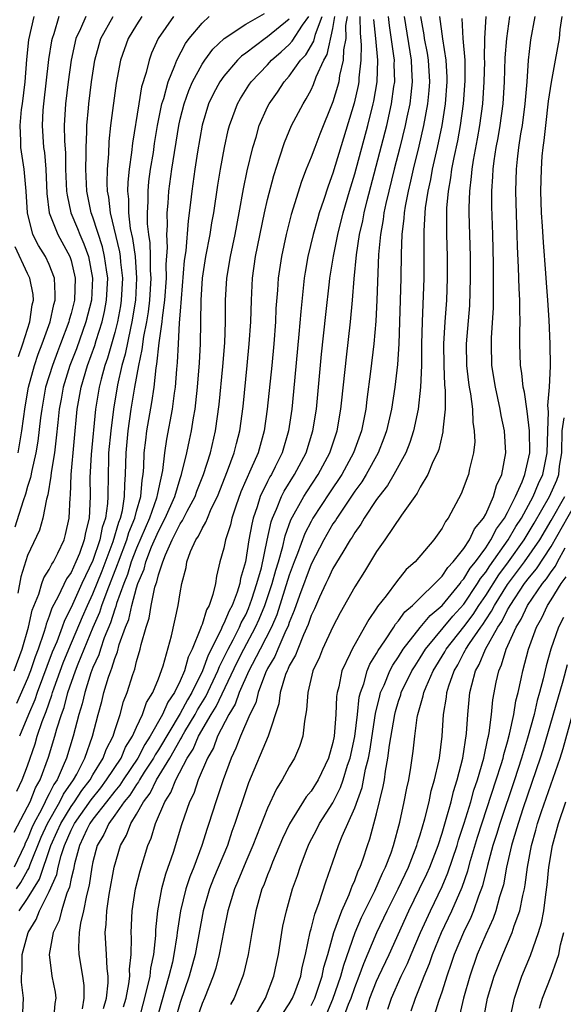
# Model space of a CAD drawing. Units: inches. Extents: x 2598000 to 2601000, y 1488000 to 1491000.
# Drawn here: x 2598616 to 2598666, y 1488966 to 1489057 of the extents above; entities that cross this region are included whole.
import ezdxf

# ---------------------------------------------------------------- set-up
doc = ezdxf.new("R2010")
doc.units = ezdxf.units.IN
doc.header["$MEASUREMENT"] = 0
doc.layers.add('LD25981488_2ft', color=186, linetype='Continuous')

msp = doc.modelspace()

# ---------------------------------------------------------------- linework, layer by layer
at = {"layer": 'LD25981488_2ft'}
for points, elevation in [([(2598615.766, 1488997), (2598616.52, 1488999), (2598617.101, 1489001), (2598617.427, 1489002.574), (2598618.027, 1489004.027), (2598618.309, 1489005), (2598618.485, 1489005.515), (2598619, 1489006.301), (2598619.228, 1489006.772), (2598619.388, 1489007), (2598619.794, 1489007.794), (2598620.363, 1489009), (2598620.5, 1489009.5), (2598620.836, 1489011), (2598620.909, 1489012.909), (2598620.934, 1489013.066), (2598621.013, 1489015.013), (2598621.565, 1489021), (2598621.907, 1489023), (2598622.505, 1489025), (2598623.172, 1489026.828), (2598623.307, 1489027.307), (2598623.836, 1489029), (2598624.05, 1489029.95), (2598624.251, 1489031), (2598624.352, 1489033), (2598624.231, 1489033.769), (2598624.073, 1489035), (2598623.87, 1489035.87), (2598623, 1489038.598), (2598622.848, 1489039), (2598622.439, 1489041), (2598622.352, 1489043), (2598622.378, 1489044.378), (2598622.365, 1489045), (2598622.436, 1489046.436), (2598622.429, 1489047), (2598622.585, 1489048.585), (2598622.609, 1489049), (2598622.862, 1489051), (2598623.163, 1489053), (2598623.557, 1489054.442), (2598623.734, 1489055), (2598624.869, 1489057)], 9942), ([(2598615.79, 1488982.21), (2598617, 1488984.52), (2598617.233, 1488985), (2598617.733, 1488986.267), (2598618.154, 1488987), (2598618.921, 1488989.079), (2598619.509, 1488991), (2598619.691, 1488991.691), (2598620.112, 1488993), (2598620.353, 1488993.646), (2598620.71, 1488995), (2598621.396, 1488997), (2598621.642, 1488997.642), (2598622.195, 1488999), (2598623.033, 1489001), (2598623.63, 1489002.37), (2598623.83, 1489003), (2598624.296, 1489004.296), (2598625.254, 1489006.746), (2598625.332, 1489007), (2598626.1, 1489009), (2598626.301, 1489009.699), (2598626.84, 1489011), (2598627, 1489011.637), (2598627.388, 1489013), (2598627.507, 1489014.493), (2598627.611, 1489015), (2598627.673, 1489015.673), (2598627.71, 1489017), (2598627.834, 1489018.166), (2598627.946, 1489019), (2598628.396, 1489021.604), (2598628.598, 1489023), (2598628.798, 1489024.798), (2598628.865, 1489025.135), (2598629.072, 1489027.072), (2598629.349, 1489029), (2598629.375, 1489029.375), (2598629.589, 1489031), (2598629.731, 1489033), (2598629.727, 1489034.272), (2598629.833, 1489035.833), (2598629.78, 1489037), (2598629.834, 1489037.834), (2598629.813, 1489039), (2598629.896, 1489039.896), (2598629.967, 1489041), (2598630.243, 1489043), (2598630.871, 1489047), (2598631, 1489047.581), (2598631.353, 1489049), (2598631.783, 1489050.217), (2598632.119, 1489051), (2598633, 1489052.638), (2598633.246, 1489053), (2598633.994, 1489054.006), (2598635.02, 1489055), (2598637, 1489056.309), (2598638.724, 1489057.276)], 9934), ([(2598619.885, 1489057), (2598619.403, 1489055.403), (2598619.258, 1489055), (2598619.213, 1489054.787), (2598618.938, 1489053.061), (2598618.461, 1489049), (2598618.408, 1489048.408), (2598618.36, 1489047), (2598618.484, 1489045), (2598618.548, 1489044.548), (2598618.668, 1489043), (2598618.779, 1489040.779), (2598618.995, 1489039), (2598619.768, 1489037), (2598620.877, 1489035), (2598621, 1489034.619), (2598621.38, 1489033), (2598621.304, 1489031), (2598621, 1489029.777), (2598620.824, 1489029.176), (2598620.787, 1489029), (2598620.037, 1489027), (2598619.742, 1489026.258), (2598619.279, 1489025), (2598618.665, 1489023), (2598618.301, 1489021), (2598618.193, 1489020.193), (2598617.953, 1489018.047), (2598617.766, 1489017), (2598617.385, 1489015.385), (2598617.277, 1489014.723), (2598617, 1489013.899), (2598616.813, 1489013.187), (2598616.59, 1489012.59), (2598615.836, 1489010.164)], 9946), ([(2598627.492, 1489057), (2598627, 1489056.255), (2598626.226, 1489055), (2598625.526, 1489053), (2598625.124, 1489050.876), (2598624.608, 1489047), (2598624.456, 1489045.544), (2598624.414, 1489044.415), (2598624.311, 1489043), (2598624.281, 1489041.719), (2598624.312, 1489041), (2598624.43, 1489040.43), (2598624.57, 1489039), (2598625.425, 1489035.425), (2598625.483, 1489035), (2598625.521, 1489034.479), (2598625.695, 1489033), (2598625.595, 1489031), (2598625.515, 1489030.485), (2598625.24, 1489029), (2598625, 1489028.039), (2598624.331, 1489025.669), (2598624.093, 1489025), (2598623.748, 1489023.748), (2598623.563, 1489023), (2598623.245, 1489021), (2598622.84, 1489016.84), (2598622.731, 1489014.731), (2598622.745, 1489013), (2598622.653, 1489011), (2598622.313, 1489009.687), (2598622.208, 1489009), (2598621.759, 1489007.758), (2598621.447, 1489007), (2598621, 1489006.026), (2598620.577, 1489005.423), (2598619.822, 1489003.822), (2598619.247, 1489002.752), (2598619, 1489002.016), (2598618.71, 1489001.29), (2598618.65, 1489001), (2598618.508, 1489000.507), (2598617.98, 1488999), (2598617.71, 1488998.291), (2598617.272, 1488997), (2598617, 1488996.299), (2598615.987, 1488994.013)], 9940), ([(2598615.996, 1488977), (2598616.404, 1488977.596), (2598617, 1488978.688), (2598617.119, 1488978.881), (2598617.246, 1488979.246), (2598618.255, 1488981.745), (2598618.829, 1488983), (2598619.976, 1488985), (2598620.308, 1488985.692), (2598621.227, 1488987), (2598621.517, 1488987.517), (2598622.266, 1488989), (2598622.968, 1488991), (2598623.477, 1488993), (2598623.808, 1488994.191), (2598624.011, 1488995), (2598624.429, 1488996.429), (2598624.629, 1488997), (2598624.746, 1488997.254), (2598625, 1488998.133), (2598625.253, 1488998.747), (2598625.413, 1488999.413), (2598625.98, 1489001), (2598626.278, 1489001.722), (2598626.556, 1489003), (2598627, 1489004.611), (2598627.124, 1489005), (2598627.685, 1489006.315), (2598627.846, 1489007), (2598628.375, 1489008.375), (2598629, 1489009.811), (2598629.631, 1489011), (2598630.51, 1489013), (2598631, 1489014.649), (2598631.126, 1489015), (2598631.611, 1489017), (2598631.841, 1489018.159), (2598632.031, 1489019), (2598632.216, 1489020.216), (2598632.359, 1489021), (2598632.436, 1489021.564), (2598632.596, 1489023), (2598632.769, 1489025.231), (2598632.845, 1489027), (2598632.92, 1489031), (2598633.054, 1489033), (2598633.361, 1489035), (2598633.743, 1489037), (2598633.908, 1489038.092), (2598634.076, 1489039), (2598634.456, 1489041.544), (2598634.706, 1489043), (2598635.066, 1489045), (2598635.407, 1489046.593), (2598635.511, 1489047), (2598635.827, 1489047.827), (2598636.246, 1489049), (2598636.519, 1489049.481), (2598637.303, 1489050.697), (2598637.513, 1489051), (2598639, 1489052.58), (2598639.374, 1489053), (2598640.244, 1489053.756), (2598641, 1489054.445), (2598641.27, 1489054.73), (2598642.223, 1489056.223), (2598642.776, 1489057)], 9930), ([(2598616.022, 1488985.979), (2598616.526, 1488987), (2598617, 1488988.28), (2598617.695, 1488990.306), (2598617.899, 1488991), (2598618.35, 1488992.35), (2598618.714, 1488993.286), (2598619.241, 1488994.759), (2598619.304, 1488995), (2598619.456, 1488995.456), (2598620.272, 1488997.728), (2598620.779, 1488999), (2598622.04, 1489001.96), (2598622.502, 1489003), (2598623, 1489004.068), (2598623.833, 1489006.166), (2598624.856, 1489008.856), (2598625.377, 1489010.622), (2598625.534, 1489011), (2598625.713, 1489011.713), (2598625.902, 1489013), (2598625.912, 1489014.088), (2598625.99, 1489015), (2598626.037, 1489017), (2598626.228, 1489019), (2598626.512, 1489021), (2598626.828, 1489023), (2598627.192, 1489025), (2598627.523, 1489026.477), (2598627.667, 1489027.667), (2598627.933, 1489029), (2598628.082, 1489029.918), (2598628.209, 1489031), (2598628.333, 1489033), (2598628.284, 1489033.716), (2598628.28, 1489035), (2598628.235, 1489036.235), (2598628.113, 1489037), (2598628.004, 1489037.996), (2598627.987, 1489039), (2598628.048, 1489040.048), (2598628.048, 1489041), (2598628.133, 1489041.867), (2598628.289, 1489043), (2598628.537, 1489044.537), (2598628.648, 1489045.352), (2598628.932, 1489047), (2598629.326, 1489049), (2598629.485, 1489049.485), (2598629.887, 1489051), (2598630.517, 1489052.517), (2598630.679, 1489053), (2598631.473, 1489054.527), (2598631.829, 1489055), (2598633, 1489056.405), (2598633.665, 1489057)], 9936), ([(2598622.341, 1489057), (2598621.861, 1489055.861), (2598621.443, 1489055), (2598621.013, 1489053), (2598620.725, 1489051), (2598620.476, 1489049), (2598620.377, 1489047), (2598620.393, 1489045.607), (2598620.471, 1489044.471), (2598620.5, 1489043), (2598620.59, 1489041), (2598620.631, 1489040.631), (2598620.981, 1489039), (2598621.576, 1489037.576), (2598621.786, 1489037), (2598622.166, 1489036.166), (2598622.582, 1489035), (2598622.969, 1489033), (2598622.856, 1489031), (2598622.361, 1489029), (2598621.481, 1489026.519), (2598620.884, 1489025), (2598620.265, 1489023), (2598620.083, 1489021.917), (2598619.905, 1489021), (2598619.769, 1489019.769), (2598619.64, 1489018.36), (2598619.466, 1489017), (2598619.174, 1489015.174), (2598619.15, 1489014.85), (2598618.868, 1489013.133), (2598618.734, 1489012.734), (2598618.405, 1489011), (2598618.094, 1489009.907), (2598617, 1489007.567), (2598616.385, 1489005.615), (2598616.114, 1489004.114)], 9944), ([(2598616.132, 1489017), (2598616.476, 1489019), (2598616.774, 1489021.225), (2598617.098, 1489023), (2598617.638, 1489025), (2598617.967, 1489026.034), (2598618.355, 1489027), (2598619.076, 1489029), (2598619.41, 1489030.59), (2598619.53, 1489031), (2598619.552, 1489031.552), (2598619.48, 1489033), (2598619, 1489034.271), (2598618.654, 1489035), (2598618.008, 1489036.008), (2598617.501, 1489037), (2598617.005, 1489039), (2598616.891, 1489041), (2598616.686, 1489043), (2598616.377, 1489045), (2598616.392, 1489045.608), (2598616.326, 1489047), (2598616.467, 1489048.467), (2598616.554, 1489049), (2598616.786, 1489051), (2598616.927, 1489053.073), (2598617.121, 1489054.879), (2598617.607, 1489057)], 9948), ([(2598616.226, 1488975), (2598617, 1488976.126), (2598618.091, 1488977.91), (2598619.155, 1488981), (2598619.732, 1488982.268), (2598620.044, 1488983), (2598621, 1488984.557), (2598621.314, 1488985), (2598621.976, 1488986.023), (2598622.742, 1488987), (2598623, 1488987.46), (2598623.953, 1488989), (2598624.221, 1488989.779), (2598624.844, 1488991), (2598625, 1488991.532), (2598625.487, 1488993), (2598625.812, 1488994.188), (2598626.14, 1488995), (2598626.656, 1488996.656), (2598626.839, 1488997.161), (2598627, 1488997.855), (2598627.341, 1488999), (2598627.429, 1488999.429), (2598627.875, 1489001), (2598628.162, 1489001.838), (2598628.348, 1489003), (2598628.683, 1489004.684), (2598628.785, 1489005), (2598628.849, 1489005.151), (2598629, 1489005.794), (2598629.4, 1489007), (2598629.637, 1489007.637), (2598630.269, 1489009), (2598631, 1489010.477), (2598631.216, 1489010.784), (2598631.634, 1489011.634), (2598632.371, 1489013), (2598632.535, 1489013.465), (2598633.132, 1489015), (2598633.772, 1489017), (2598634.236, 1489019), (2598634.565, 1489021.435), (2598634.917, 1489024.917), (2598635.085, 1489027.085), (2598635.148, 1489029), (2598635.159, 1489031), (2598635.269, 1489033), (2598635.596, 1489035), (2598636.022, 1489037), (2598636.402, 1489039), (2598636.796, 1489041.204), (2598637.149, 1489042.851), (2598637.661, 1489045), (2598637.953, 1489045.953), (2598638.232, 1489047), (2598639, 1489048.713), (2598639.145, 1489049), (2598639.922, 1489050.078), (2598640.526, 1489051), (2598641, 1489051.535), (2598642.033, 1489053), (2598642.504, 1489053.496), (2598643.25, 1489054.75), (2598643.391, 1489055.391), (2598644.011, 1489057)], 9928), ([(2598630.388, 1489057), (2598628.979, 1489055), (2598628.37, 1489053.63), (2598628.142, 1489053), (2598627.87, 1489051.87), (2598627.46, 1489050.54), (2598627.194, 1489049), (2598626.612, 1489045.388), (2598626.536, 1489044.536), (2598626.327, 1489043), (2598626.199, 1489041.801), (2598626.182, 1489041), (2598626.261, 1489040.261), (2598626.261, 1489039), (2598626.427, 1489037.573), (2598626.636, 1489036.636), (2598626.861, 1489035), (2598627.005, 1489033), (2598626.895, 1489031), (2598626.575, 1489029), (2598626.433, 1489028.433), (2598625.954, 1489026.046), (2598625.647, 1489025), (2598625.237, 1489023.237), (2598624.87, 1489021), (2598624.628, 1489019), (2598624.441, 1489017), (2598624.412, 1489016.412), (2598624.381, 1489015), (2598624.372, 1489013), (2598624.343, 1489012.343), (2598624.153, 1489011), (2598623.856, 1489010.144), (2598623.646, 1489009), (2598623, 1489007.122), (2598621.995, 1489005), (2598621, 1489002.808), (2598620.379, 1489001.621), (2598620.17, 1489001), (2598619.676, 1488999.676), (2598619.278, 1488998.722), (2598617.894, 1488995), (2598617.665, 1488994.335), (2598617.097, 1488993), (2598616.277, 1488991)], 9938), ([(2598616.556, 1488965), (2598616.646, 1488967), (2598616.443, 1488968.442), (2598616.448, 1488969), (2598616.514, 1488969.486), (2598616.504, 1488971), (2598617.058, 1488973), (2598617.802, 1488974.198), (2598618.112, 1488975), (2598619, 1488976.753), (2598619.677, 1488978.323), (2598619.807, 1488979), (2598620.08, 1488980.08), (2598620.39, 1488981), (2598621, 1488982.401), (2598621.3, 1488983), (2598622.826, 1488985.174), (2598623.715, 1488986.285), (2598624.257, 1488987), (2598625.573, 1488989), (2598625.993, 1488990.007), (2598626.63, 1488991), (2598627, 1488991.841), (2598627.544, 1488993), (2598627.904, 1488994.096), (2598628.483, 1488995), (2598629, 1488996.266), (2598629.449, 1488997.449), (2598630.207, 1489000.207), (2598630.824, 1489003), (2598631, 1489004.148), (2598631.152, 1489005), (2598631.533, 1489006.468), (2598631.609, 1489007), (2598631.946, 1489007.946), (2598632.422, 1489009), (2598632.661, 1489009.339), (2598633, 1489010.066), (2598633.362, 1489010.638), (2598633.49, 1489011), (2598633.842, 1489011.842), (2598634.411, 1489013), (2598635.332, 1489015.332), (2598635.949, 1489017), (2598636.152, 1489017.848), (2598636.458, 1489019), (2598636.757, 1489021.243), (2598637.146, 1489025), (2598637.333, 1489027), (2598637.46, 1489029), (2598637.523, 1489031), (2598637.628, 1489033), (2598637.912, 1489035), (2598638.732, 1489039), (2598639, 1489040.212), (2598639.574, 1489042.426), (2598640.141, 1489044.141), (2598640.55, 1489045.45), (2598641.211, 1489047), (2598642.257, 1489049), (2598642.555, 1489049.445), (2598643, 1489050.289), (2598643.229, 1489050.771), (2598643.469, 1489051.469), (2598644.159, 1489053), (2598644.47, 1489053.529), (2598645, 1489055.916), (2598645.176, 1489057)], 9926), ([(2598646.3, 1489057), (2598646.164, 1489056.164), (2598646.174, 1489055), (2598645.962, 1489053.962), (2598645.937, 1489053), (2598645.602, 1489051.602), (2598645.524, 1489051), (2598645.424, 1489050.576), (2598645, 1489049.18), (2598643.801, 1489046.199), (2598643.331, 1489045), (2598643, 1489044.105), (2598642.548, 1489043), (2598642.116, 1489041.884), (2598641.163, 1489038.837), (2598640.696, 1489037), (2598640.272, 1489035), (2598639.988, 1489033), (2598639.919, 1489031.919), (2598639.778, 1489030.222), (2598639.72, 1489029), (2598639.568, 1489027), (2598639.388, 1489025), (2598638.982, 1489021), (2598638.7, 1489019), (2598638.32, 1489017.68), (2598638.142, 1489017), (2598637.486, 1489015.486), (2598636.569, 1489013.431), (2598636.097, 1489012.097), (2598635.746, 1489011), (2598635.617, 1489010.383), (2598635.157, 1489009), (2598635, 1489008.263), (2598634.626, 1489007), (2598634.318, 1489005.682), (2598634.22, 1489005), (2598633.998, 1489003.998), (2598633.641, 1489003), (2598633.394, 1489002.606), (2598633, 1489001.254), (2598632.92, 1489001.08), (2598632.87, 1489000.87), (2598632.102, 1488999), (2598631.735, 1488998.265), (2598631.401, 1488997), (2598631, 1488996.077), (2598630.47, 1488995), (2598629.858, 1488994.142), (2598629.369, 1488993), (2598628.238, 1488991), (2598627.752, 1488990.248), (2598627.103, 1488989), (2598625.762, 1488987), (2598625.468, 1488986.532), (2598625, 1488985.982), (2598624.236, 1488985), (2598623, 1488983.395), (2598622.722, 1488983), (2598622.443, 1488982.443), (2598621.772, 1488981), (2598621.302, 1488979.301), (2598621.206, 1488978.793), (2598621, 1488977.968), (2598620.844, 1488977.156), (2598620.608, 1488976.607), (2598620.109, 1488975), (2598619.891, 1488974.109), (2598619.368, 1488973), (2598618.997, 1488971), (2598619.248, 1488969), (2598619.538, 1488967.538), (2598619.614, 1488967), (2598619.517, 1488966.483), (2598619.399, 1488965)], 9924), ([(2598647.476, 1489057), (2598647.488, 1489055.487), (2598647.589, 1489054.411), (2598647.553, 1489053), (2598647.382, 1489051.382), (2598647.37, 1489051), (2598647.315, 1489050.685), (2598646.954, 1489049.046), (2598645, 1489042.635), (2598644.553, 1489041.447), (2598644.128, 1489040.128), (2598643.745, 1489039), (2598643.571, 1489038.429), (2598643.175, 1489037), (2598642.702, 1489035), (2598642.448, 1489033.552), (2598642.366, 1489033), (2598642.041, 1489029.958), (2598641.88, 1489027.88), (2598641.398, 1489022.602), (2598641.234, 1489021), (2598640.94, 1489019), (2598640.343, 1489017), (2598639.717, 1489015.717), (2598639.355, 1489015), (2598639.219, 1489014.781), (2598639, 1489014.353), (2598638.334, 1489013), (2598638.05, 1489012.05), (2598637.681, 1489011), (2598637.553, 1489010.447), (2598637.304, 1489009), (2598636.987, 1489007), (2598636.52, 1489005.479), (2598636.45, 1489005), (2598636.219, 1489004.219), (2598635.747, 1489003), (2598635.481, 1489002.519), (2598635, 1489001.342), (2598634.868, 1489001.132), (2598634.718, 1489000.718), (2598633.56, 1488998.44), (2598633.054, 1488997), (2598632.063, 1488995), (2598631.662, 1488994.338), (2598631, 1488993.1), (2598629, 1488989.759), (2598628.702, 1488989.298), (2598628.547, 1488989), (2598627.707, 1488987.707), (2598627.266, 1488987), (2598627.18, 1488986.82), (2598627, 1488986.592), (2598626.386, 1488985.614), (2598625.864, 1488985), (2598625, 1488983.757), (2598624.445, 1488983), (2598624.013, 1488981.987), (2598623.4, 1488981), (2598623, 1488979.497), (2598622.893, 1488979), (2598622.653, 1488977.347), (2598622.4, 1488976.4), (2598622.14, 1488975), (2598621.859, 1488973.859), (2598621.752, 1488973), (2598621.677, 1488971.677), (2598621.716, 1488971), (2598622.043, 1488969), (2598622.155, 1488968.154), (2598622.163, 1488967), (2598622.007, 1488966.007)], 9922), ([(2598625.812, 1488966.188), (2598626.032, 1488967), (2598626.299, 1488968.299), (2598626.379, 1488969), (2598626.359, 1488969.641), (2598626.511, 1488971), (2598626.529, 1488972.529), (2598626.497, 1488973), (2598626.59, 1488975), (2598626.911, 1488977), (2598627.325, 1488978.675), (2598628.042, 1488981), (2598628.333, 1488981.667), (2598628.736, 1488983), (2598629.586, 1488985), (2598630.154, 1488985.846), (2598630.592, 1488987), (2598631.652, 1488989), (2598632.19, 1488989.81), (2598632.686, 1488991), (2598633.837, 1488993), (2598634.284, 1488993.716), (2598636.216, 1488997.785), (2598636.836, 1488999), (2598637.907, 1489001), (2598638.251, 1489001.749), (2598638.754, 1489003), (2598639.429, 1489005), (2598639.756, 1489006.244), (2598640.001, 1489007), (2598640.406, 1489008.405), (2598640.61, 1489009.39), (2598641.151, 1489010.849), (2598642.343, 1489013), (2598642.591, 1489013.409), (2598643.636, 1489015), (2598644.711, 1489017), (2598645.381, 1489019), (2598645.725, 1489021), (2598645.82, 1489021.82), (2598646.235, 1489025.765), (2598646.612, 1489029), (2598646.797, 1489031), (2598646.947, 1489032.947), (2598647.158, 1489035.158), (2598647.443, 1489037), (2598647.734, 1489038.266), (2598647.861, 1489039), (2598648.135, 1489040.135), (2598649.924, 1489047), (2598650.379, 1489049), (2598650.593, 1489050.593), (2598650.66, 1489051), (2598650.619, 1489052.619), (2598650.63, 1489053), (2598650.594, 1489053.406), (2598650.191, 1489056.191), (2598650.103, 1489057)], 9918), ([(2598651.533, 1489057), (2598652.166, 1489053), (2598652.185, 1489052.185), (2598652.255, 1489051), (2598652.149, 1489049.851), (2598652.036, 1489049), (2598651.775, 1489047.775), (2598651.626, 1489047), (2598651.13, 1489045), (2598650.612, 1489043), (2598650.116, 1489041), (2598649.848, 1489039.848), (2598649.677, 1489039), (2598649.61, 1489038.39), (2598649.354, 1489037), (2598649.187, 1489035.187), (2598649.016, 1489031), (2598648.921, 1489029.078), (2598648.754, 1489027), (2598648.455, 1489024.455), (2598648.107, 1489021.893), (2598648.002, 1489021), (2598647.613, 1489019), (2598646.895, 1489017), (2598645.799, 1489015), (2598644.677, 1489013.323), (2598643.169, 1489011), (2598643, 1489010.706), (2598642.418, 1489009.582), (2598641.763, 1489007.763), (2598641.459, 1489007), (2598641, 1489005.779), (2598639.854, 1489002.146), (2598639.355, 1489001), (2598638.341, 1488999), (2598637.59, 1488997.59), (2598637.293, 1488997), (2598636.413, 1488995), (2598636.05, 1488993.95), (2598635.447, 1488993), (2598634.419, 1488991), (2598634.044, 1488989.956), (2598633.491, 1488989), (2598632.652, 1488987), (2598632.236, 1488985.764), (2598631.848, 1488985), (2598631.126, 1488982.874), (2598630.352, 1488980.352), (2598629.657, 1488978.343), (2598629.294, 1488977), (2598628.913, 1488975), (2598628.739, 1488973.261), (2598628.724, 1488972.724), (2598628.547, 1488971), (2598628.265, 1488969.734), (2598628.2, 1488969), (2598627.984, 1488967.984), (2598627.566, 1488966.434), (2598627.2, 1488965)], 9916), ([(2598653.038, 1489057), (2598653.333, 1489055.333), (2598653.375, 1489055), (2598653.635, 1489053.635), (2598653.734, 1489053), (2598653.845, 1489051), (2598653.787, 1489050.212), (2598653.674, 1489049), (2598653.314, 1489047), (2598652.876, 1489045.124), (2598652.343, 1489043), (2598652.104, 1489041.896), (2598651.88, 1489041), (2598651.604, 1489039.604), (2598651.513, 1489039), (2598651.488, 1489038.512), (2598651.303, 1489037), (2598651.241, 1489035.241), (2598651.213, 1489033), (2598651.027, 1489026.973), (2598650.906, 1489025.094), (2598650.662, 1489023), (2598650.361, 1489021), (2598649.917, 1489019), (2598649.676, 1489018.324), (2598649.158, 1489017), (2598648.053, 1489015), (2598647.654, 1489014.346), (2598647, 1489013.467), (2598646.017, 1489012.018), (2598645.341, 1489011), (2598645.218, 1489010.782), (2598645, 1489010.473), (2598644.152, 1489009), (2598643, 1489006.798), (2598641.923, 1489003.923), (2598641.458, 1489002.542), (2598641, 1489001.446), (2598640.894, 1489001.106), (2598640.693, 1489000.693), (2598639.95, 1488999), (2598639.674, 1488998.326), (2598639, 1488997.205), (2598638.812, 1488996.812), (2598638.133, 1488995), (2598637.923, 1488994.077), (2598637.381, 1488993), (2598636.512, 1488991), (2598636.094, 1488989.906), (2598635.66, 1488989), (2598634.924, 1488987), (2598634.455, 1488985.545), (2598634.25, 1488985), (2598633.624, 1488983), (2598633.465, 1488982.536), (2598632.993, 1488980.993), (2598632.234, 1488979), (2598631.876, 1488978.124), (2598631.513, 1488977), (2598631.022, 1488975), (2598630.731, 1488973), (2598630.701, 1488972.701), (2598630.43, 1488971), (2598630.282, 1488970.282), (2598629.967, 1488969), (2598629, 1488965.639)], 9914), ([(2598654.766, 1489057), (2598655.034, 1489054.966), (2598655.359, 1489053), (2598655.445, 1489051.445), (2598655.45, 1489051), (2598655.299, 1489049), (2598654.985, 1489047), (2598654.556, 1489045), (2598654.091, 1489043), (2598653.931, 1489042.069), (2598653.684, 1489041), (2598653.459, 1489039.458), (2598653.418, 1489039), (2598653.326, 1489037.326), (2598653.344, 1489033), (2598653.163, 1489029), (2598653.122, 1489027), (2598653.102, 1489025), (2598653.025, 1489023), (2598652.813, 1489021), (2598652.393, 1489019), (2598652.055, 1489017.944), (2598651.668, 1489017), (2598650.578, 1489015), (2598650.005, 1489013.995), (2598649.218, 1489013), (2598649, 1489012.698), (2598647.868, 1489011), (2598647.554, 1489010.446), (2598647, 1489009.688), (2598646.752, 1489009.248), (2598646.577, 1489009), (2598645.895, 1489007.895), (2598645, 1489006.372), (2598644.57, 1489005.43), (2598644.341, 1489005), (2598643.761, 1489003.761), (2598643.298, 1489002.702), (2598643, 1489002.065), (2598642.742, 1489001.258), (2598642.304, 1489000.304), (2598641.773, 1488999), (2598641.572, 1488998.429), (2598641, 1488997.447), (2598640.87, 1488997.129), (2598640.792, 1488997), (2598640.658, 1488996.659), (2598640.159, 1488995), (2598640.028, 1488993.972), (2598639.063, 1488991), (2598637.264, 1488986.736), (2598637, 1488986.013), (2598636.013, 1488983), (2598635.739, 1488982.261), (2598635.32, 1488981), (2598634.055, 1488977.945), (2598633.684, 1488977), (2598633.092, 1488975), (2598632.364, 1488971), (2598631.824, 1488969), (2598631, 1488966.603), (2598630.534, 1488965)], 9912), ([(2598658.999, 1489057.001), (2598658.9, 1489055), (2598658.868, 1489053.132), (2598658.88, 1489052.88), (2598658.841, 1489051), (2598658.694, 1489049), (2598658.419, 1489047), (2598658.214, 1489045.786), (2598657.843, 1489043.843), (2598657.718, 1489043), (2598657.676, 1489042.324), (2598657.507, 1489041), (2598657.458, 1489039.458), (2598657.462, 1489039), (2598657.561, 1489035), (2598657.58, 1489033), (2598657.5, 1489030.5), (2598657.223, 1489027), (2598657.255, 1489025), (2598657.43, 1489023.431), (2598657.493, 1489023), (2598657.611, 1489022.39), (2598657.78, 1489021), (2598657.814, 1489019.814), (2598657.952, 1489019), (2598657.989, 1489018.011), (2598657.877, 1489017), (2598657.511, 1489015.511), (2598657.418, 1489015), (2598657.292, 1489014.708), (2598657, 1489013.867), (2598656.753, 1489013.247), (2598655.563, 1489011), (2598655.305, 1489010.695), (2598655, 1489010.075), (2598654.236, 1489009), (2598652.529, 1489007), (2598651.716, 1489006.285), (2598650.829, 1489005.171), (2598649.867, 1489003.867), (2598649.096, 1489002.904), (2598649, 1489002.738), (2598648.278, 1489001.722), (2598647.902, 1489001), (2598646.758, 1488999), (2598646.584, 1488998.584), (2598645.828, 1488997), (2598645.537, 1488995.537), (2598645.387, 1488995), (2598645.339, 1488994.661), (2598645.266, 1488993), (2598645.115, 1488991), (2598645, 1488990.433), (2598644.585, 1488989), (2598643.633, 1488987), (2598643, 1488985.981), (2598642.558, 1488985.442), (2598641.027, 1488982.974), (2598640.384, 1488981.616), (2598639.461, 1488979.461), (2598639.207, 1488978.793), (2598639, 1488978.298), (2598638.651, 1488977.349), (2598638.494, 1488977), (2598637.925, 1488975), (2598637.565, 1488973), (2598637.228, 1488971), (2598636.807, 1488969.193), (2598636.746, 1488969), (2598635.941, 1488967), (2598635.597, 1488966.403)], 9908), ([(2598637.662, 1488965), (2598638.612, 1488966.612), (2598638.825, 1488967), (2598639.596, 1488969), (2598639.824, 1488970.176), (2598640.003, 1488971), (2598640.315, 1488973), (2598640.419, 1488973.581), (2598640.729, 1488975), (2598641.303, 1488977), (2598641.754, 1488978.246), (2598641.987, 1488979), (2598642.57, 1488980.569), (2598642.826, 1488981.173), (2598643.522, 1488982.478), (2598643.775, 1488983), (2598645, 1488984.909), (2598645.701, 1488986.299), (2598645.943, 1488987), (2598646.348, 1488988.348), (2598646.565, 1488989), (2598647.006, 1488990.994), (2598647.246, 1488993), (2598647.414, 1488994.586), (2598647.513, 1488995), (2598647.815, 1488995.815), (2598648.133, 1488997), (2598648.387, 1488997.613), (2598649, 1488998.589), (2598649.14, 1488998.859), (2598649.765, 1488999.765), (2598650.566, 1489001), (2598650.726, 1489001.274), (2598651, 1489001.573), (2598651.593, 1489002.407), (2598652.295, 1489003), (2598653, 1489003.704), (2598654.346, 1489005), (2598655, 1489005.67), (2598655.516, 1489006.484), (2598656.027, 1489007), (2598657, 1489008.223), (2598657.519, 1489009), (2598657.967, 1489010.033), (2598658.797, 1489011), (2598659, 1489011.375), (2598659.721, 1489013), (2598659.994, 1489014.005), (2598660.489, 1489015), (2598660.849, 1489017), (2598660.713, 1489019), (2598660.416, 1489020.416), (2598660.328, 1489021), (2598659.886, 1489023), (2598659.572, 1489025), (2598659.529, 1489027), (2598659.546, 1489027.546), (2598659.721, 1489030.279), (2598659.711, 1489031.711), (2598659.726, 1489033), (2598659.714, 1489034.286), (2598659.654, 1489037), (2598659.577, 1489039.577), (2598659.565, 1489041), (2598659.658, 1489042.342), (2598659.68, 1489043), (2598659.778, 1489043.778), (2598659.968, 1489045), (2598660.132, 1489045.868), (2598660.321, 1489047), (2598660.599, 1489049), (2598660.73, 1489051), (2598660.792, 1489053.208), (2598660.922, 1489055), (2598661.204, 1489057)], 9906), ([(2598640.413, 1488965.587), (2598641, 1488966.467), (2598641.297, 1488967), (2598641.495, 1488967.495), (2598642.047, 1488969), (2598642.19, 1488969.81), (2598642.493, 1488971), (2598642.922, 1488973.078), (2598643, 1488973.331), (2598643.324, 1488974.675), (2598643.75, 1488975.75), (2598644.348, 1488977.652), (2598645, 1488979.494), (2598645.506, 1488981), (2598645.833, 1488981.833), (2598647, 1488984.446), (2598647.683, 1488986.316), (2598647.992, 1488987.992), (2598648.247, 1488989), (2598648.37, 1488989.63), (2598648.908, 1488993.092), (2598649.284, 1488994.716), (2598649.369, 1488995), (2598649.686, 1488995.686), (2598650.223, 1488997), (2598650.489, 1488997.511), (2598651, 1488998.274), (2598651.449, 1488999), (2598653, 1489000.985), (2598653.913, 1489002.087), (2598655, 1489002.993), (2598656.655, 1489005), (2598656.789, 1489005.211), (2598657, 1489005.424), (2598657.582, 1489006.418), (2598658.052, 1489007), (2598659, 1489008.293), (2598659.481, 1489009), (2598659.984, 1489010.017), (2598660.714, 1489011), (2598661, 1489011.527), (2598661.728, 1489013), (2598662.333, 1489014.333), (2598662.577, 1489015), (2598663.033, 1489017), (2598663.02, 1489019.02), (2598662.812, 1489020.812), (2598662.554, 1489022.554), (2598662.449, 1489023), (2598662.311, 1489024.311), (2598662.195, 1489025), (2598662.141, 1489027), (2598662.132, 1489028.132), (2598662.161, 1489029), (2598662.116, 1489030.116), (2598662.121, 1489031), (2598662.064, 1489032.064), (2598662.021, 1489033.979), (2598661.921, 1489035.921), (2598661.893, 1489037), (2598661.848, 1489037.848), (2598661.747, 1489041), (2598661.813, 1489043), (2598661.907, 1489043.907), (2598662.051, 1489045), (2598662.23, 1489046.23), (2598662.366, 1489047), (2598662.629, 1489049), (2598662.789, 1489051), (2598662.912, 1489053), (2598663, 1489053.792), (2598663.136, 1489054.864), (2598663.541, 1489057)], 9904), ([(2598643, 1488966.322), (2598643.324, 1488967), (2598644.017, 1488969), (2598644.176, 1488969.824), (2598644.527, 1488971), (2598645.081, 1488973), (2598645.805, 1488975), (2598646.479, 1488976.479), (2598646.681, 1488977), (2598646.756, 1488977.244), (2598647, 1488977.787), (2598647.325, 1488978.675), (2598647.49, 1488979), (2598647.765, 1488979.765), (2598648.169, 1488981), (2598648.391, 1488981.609), (2598649, 1488983.889), (2598649.611, 1488986.389), (2598649.71, 1488987), (2598649.815, 1488987.815), (2598650.044, 1488989), (2598650.18, 1488990.18), (2598650.658, 1488993), (2598650.722, 1488993.278), (2598651, 1488994.205), (2598651.207, 1488994.793), (2598651.263, 1488995), (2598652.242, 1488997), (2598652.525, 1488997.475), (2598653, 1488998.194), (2598653.491, 1488999), (2598655.991, 1489002.009), (2598657, 1489003.119), (2598658.251, 1489005), (2598658.528, 1489005.473), (2598659, 1489006.057), (2598659.37, 1489006.63), (2598661.062, 1489009), (2598661.776, 1489010.224), (2598662.27, 1489011), (2598663.362, 1489013), (2598663.83, 1489014.17), (2598664.243, 1489015), (2598664.648, 1489017), (2598664.682, 1489019), (2598664.743, 1489020.743), (2598664.681, 1489021.319), (2598664.843, 1489023), (2598664.939, 1489024.939), (2598664.918, 1489027), (2598664.828, 1489029.172), (2598664.701, 1489031), (2598664.573, 1489032.573), (2598664.524, 1489033.476), (2598664.288, 1489036.288), (2598664.207, 1489037.793), (2598664.114, 1489039), (2598664.043, 1489041), (2598664.1, 1489043), (2598664.19, 1489044.19), (2598664.276, 1489045), (2598664.371, 1489045.629), (2598664.498, 1489047), (2598664.765, 1489049.235), (2598665.028, 1489050.972), (2598665.384, 1489053), (2598665.757, 1489055), (2598665.823, 1489055.823), (2598666.008, 1489057)], 9902), ([(2598641, 1489056.773), (2598639, 1489055.139), (2598638.774, 1489055), (2598637, 1489053.646), (2598636.623, 1489053.377), (2598636.255, 1489053), (2598635, 1489051.534), (2598634.622, 1489051), (2598634.055, 1489049.946), (2598633.605, 1489049), (2598633, 1489047.043), (2598632.582, 1489044.582), (2598632.347, 1489043), (2598632.057, 1489041), (2598631.945, 1489039.945), (2598631.723, 1489038.277), (2598631.501, 1489035.501), (2598631.374, 1489034.625), (2598631, 1489029.996), (2598630.919, 1489028.919), (2598630.808, 1489027), (2598630.733, 1489025.266), (2598630.658, 1489024.658), (2598630.538, 1489023), (2598630.45, 1489022.45), (2598630.259, 1489021), (2598629.74, 1489018.26), (2598629.552, 1489017), (2598629.37, 1489015.37), (2598629, 1489013.693), (2598628.881, 1489013.119), (2598628.872, 1489013), (2598628.821, 1489012.821), (2598628.181, 1489011), (2598627, 1489008.258), (2598626.514, 1489007), (2598626.161, 1489005.839), (2598625.823, 1489005), (2598625.168, 1489003.168), (2598625.1, 1489002.9), (2598625, 1489002.658), (2598624.601, 1489001.398), (2598624.028, 1489000.028), (2598623.681, 1488999), (2598623.528, 1488998.472), (2598623, 1488997.321), (2598622.811, 1488996.811), (2598622.249, 1488995), (2598622.023, 1488993.977), (2598621.712, 1488993), (2598621.18, 1488991), (2598620.565, 1488989), (2598620.284, 1488988.284), (2598619.708, 1488987), (2598619.416, 1488986.584), (2598619, 1488985.718), (2598618.738, 1488985.262), (2598618.635, 1488985), (2598618.29, 1488984.29), (2598617.588, 1488983), (2598617.404, 1488982.597), (2598617, 1488981.597), (2598616.797, 1488981.203), (2598616.716, 1488981), (2598615.781, 1488979)], 9932), ([(2598623.974, 1488966.026), (2598624.229, 1488967), (2598624.388, 1488968.388), (2598624.383, 1488969), (2598624.293, 1488969.707), (2598624.243, 1488971), (2598624.12, 1488973), (2598624.218, 1488973.782), (2598624.267, 1488975), (2598624.484, 1488976.484), (2598624.948, 1488979), (2598625.536, 1488981), (2598626.078, 1488981.922), (2598626.471, 1488983), (2598627, 1488983.857), (2598627.623, 1488985), (2598628.231, 1488985.769), (2598628.819, 1488987), (2598630.043, 1488989), (2598631, 1488990.674), (2598631.13, 1488990.87), (2598631.184, 1488991), (2598631.427, 1488991.427), (2598632.361, 1488993), (2598632.584, 1488993.416), (2598633.344, 1488994.656), (2598634.444, 1488997), (2598634.589, 1488997.411), (2598635, 1488998.201), (2598635.386, 1488999), (2598635.84, 1488999.84), (2598636.425, 1489001), (2598636.592, 1489001.408), (2598637, 1489002.146), (2598637.269, 1489002.731), (2598637.575, 1489003.575), (2598638.032, 1489005), (2598638.439, 1489006.439), (2598638.981, 1489008.981), (2598639.325, 1489010.675), (2598639.446, 1489011), (2598639.832, 1489011.832), (2598640.295, 1489013), (2598640.533, 1489013.466), (2598641.489, 1489015), (2598642.533, 1489017), (2598643.163, 1489019), (2598643.48, 1489021), (2598643.684, 1489023), (2598643.962, 1489026.038), (2598644.334, 1489029.666), (2598644.676, 1489032.676), (2598644.715, 1489033), (2598645.036, 1489035.036), (2598645.438, 1489037), (2598645.945, 1489039), (2598646.523, 1489041), (2598647, 1489042.569), (2598648.189, 1489047), (2598648.692, 1489049), (2598648.747, 1489049.253), (2598649.047, 1489051), (2598649.102, 1489053), (2598648.929, 1489055), (2598648.74, 1489056.74)], 9920), ([(2598656.816, 1489056.816), (2598656.914, 1489055), (2598657.073, 1489053), (2598657.097, 1489051.097), (2598656.94, 1489049), (2598656.661, 1489047), (2598656.408, 1489045.592), (2598656.073, 1489044.073), (2598655.872, 1489043), (2598655.782, 1489042.218), (2598655.553, 1489041), (2598655.415, 1489039.414), (2598655.401, 1489039), (2598655.4, 1489037), (2598655.454, 1489035), (2598655.472, 1489033), (2598655.394, 1489031), (2598655.24, 1489029), (2598655.138, 1489027), (2598655.162, 1489025), (2598655.233, 1489023.233), (2598655.289, 1489022.711), (2598655.288, 1489021), (2598655.085, 1489019.085), (2598655.08, 1489018.92), (2598655, 1489018.639), (2598654.691, 1489017.309), (2598654.573, 1489017), (2598654.167, 1489016.167), (2598653.69, 1489015), (2598653, 1489013.83), (2598652.718, 1489013.282), (2598652.497, 1489013), (2598651.271, 1489011.271), (2598649.741, 1489009), (2598649, 1489007.942), (2598647.886, 1489006.114), (2598647, 1489004.701), (2598645.676, 1489002.324), (2598645, 1489001.027), (2598644.052, 1488999), (2598643.754, 1488998.246), (2598643.164, 1488997), (2598642.682, 1488995), (2598642.585, 1488993.415), (2598642.386, 1488992.386), (2598642.244, 1488991), (2598641.938, 1488990.062), (2598641.483, 1488989), (2598641, 1488988.192), (2598640.353, 1488987), (2598639.82, 1488986.18), (2598639, 1488984.406), (2598637.661, 1488981), (2598637, 1488979.5), (2598636.282, 1488977.718), (2598635.963, 1488977), (2598635.357, 1488975), (2598635, 1488973.204), (2598634.585, 1488971), (2598634.263, 1488969.737), (2598634.018, 1488969), (2598633.221, 1488967), (2598633, 1488966.497), (2598632.486, 1488965)], 9910), ([(2598616.166, 1489025.833), (2598616.581, 1489027), (2598617.213, 1489029), (2598617.431, 1489030.57), (2598617.539, 1489031), (2598617.513, 1489031.513), (2598617.224, 1489033), (2598617, 1489033.439), (2598615.871, 1489035.871)], 9950), ([(2598644.43, 1488965.57), (2598645, 1488966.88), (2598645.737, 1488969), (2598645.991, 1488970.01), (2598647.047, 1488973), (2598647.626, 1488974.374), (2598648.837, 1488976.837), (2598649.542, 1488978.458), (2598649.815, 1488979), (2598650.322, 1488980.322), (2598650.554, 1488981), (2598651.134, 1488983.134), (2598651.541, 1488985), (2598651.763, 1488986.237), (2598651.941, 1488987), (2598652.133, 1488988.133), (2598652.361, 1488989.639), (2598652.493, 1488991), (2598652.711, 1488992.711), (2598652.768, 1488993), (2598653.282, 1488994.718), (2598653.33, 1488995), (2598653.542, 1488995.541), (2598654.194, 1488997), (2598655.254, 1488998.746), (2598655.385, 1488999), (2598657, 1489001.043), (2598657.846, 1489002.154), (2598658.384, 1489003), (2598659, 1489003.915), (2598660.201, 1489005.799), (2598661.086, 1489007), (2598662.516, 1489009), (2598663.456, 1489010.544), (2598664.844, 1489013), (2598665.507, 1489014.493), (2598665.702, 1489015), (2598665.776, 1489015.776), (2598665.974, 1489017), (2598666.002, 1489019), (2598666.199, 1489020.199)], 9900), ([(2598645.909, 1488965), (2598646.424, 1488966.424), (2598646.657, 1488967), (2598647, 1488967.964), (2598647.405, 1488969), (2598647.825, 1488970.175), (2598649.031, 1488973), (2598649.97, 1488975), (2598650.966, 1488977), (2598651.91, 1488979), (2598652.703, 1488981), (2598652.762, 1488981.238), (2598653, 1488981.966), (2598653.424, 1488983.424), (2598653.806, 1488985), (2598654.007, 1488985.993), (2598654.307, 1488987), (2598654.706, 1488988.706), (2598654.757, 1488989), (2598655, 1488991), (2598655.12, 1488993), (2598655.403, 1488994.597), (2598655.442, 1488995), (2598655.617, 1488995.618), (2598656.102, 1488997), (2598656.439, 1488997.561), (2598657, 1488998.642), (2598657.132, 1488998.868), (2598657.185, 1488999), (2598657.523, 1488999.523), (2598658.541, 1489001), (2598658.74, 1489001.26), (2598659, 1489001.67), (2598659.541, 1489002.459), (2598659.806, 1489003), (2598661, 1489004.914), (2598662.558, 1489007), (2598663.947, 1489009), (2598665, 1489010.795), (2598666.248, 1489013)], 9898), ([(2598648.065, 1488965.935), (2598648.39, 1488967), (2598649, 1488968.55), (2598649.203, 1488969), (2598650.141, 1488971), (2598651.967, 1488975), (2598652.947, 1488977), (2598653.609, 1488978.391), (2598653.873, 1488979), (2598654.642, 1488981), (2598655, 1488982.107), (2598655.386, 1488983.386), (2598655.821, 1488985), (2598656.05, 1488985.95), (2598656.391, 1488987), (2598656.918, 1488989), (2598657.251, 1488991.251), (2598657.358, 1488993), (2598657.558, 1488995), (2598657.714, 1488995.714), (2598658.067, 1488997), (2598658.411, 1488997.589), (2598658.976, 1488999), (2598660.118, 1489001), (2598660.477, 1489001.523), (2598661, 1489002.591), (2598661.158, 1489002.842), (2598661.229, 1489003), (2598662.567, 1489005), (2598663, 1489005.581), (2598663.646, 1489006.354), (2598665, 1489008.403), (2598667.608, 1489013)], 9896), ([(2598650.025, 1488965.976), (2598650.358, 1488967), (2598651.242, 1488969), (2598651.822, 1488970.178), (2598652.154, 1488971), (2598653.016, 1488973), (2598653.939, 1488975), (2598655, 1488977.214), (2598655.533, 1488978.467), (2598656.377, 1488981), (2598656.516, 1488981.484), (2598657.025, 1488983.025), (2598657.627, 1488985), (2598657.927, 1488986.073), (2598658.246, 1488987), (2598658.826, 1488989), (2598659.194, 1488990.806), (2598659.252, 1488991), (2598659.321, 1488991.321), (2598659.528, 1488993), (2598659.657, 1488994.343), (2598659.968, 1488995.968), (2598660.197, 1488997), (2598660.463, 1488997.537), (2598660.889, 1488999), (2598661.789, 1489001), (2598662.257, 1489001.743), (2598662.825, 1489003), (2598664.209, 1489005), (2598664.569, 1489005.431), (2598665, 1489006.084), (2598665.393, 1489006.607), (2598665.585, 1489007), (2598666.292, 1489008.292)], 9894), ([(2598652.165, 1488965.835), (2598652.557, 1488967), (2598653, 1488968.057), (2598653.365, 1488969), (2598653.848, 1488970.152), (2598654.133, 1488971), (2598654.954, 1488973), (2598655.909, 1488975), (2598656.84, 1488977.16), (2598657.348, 1488978.652), (2598657.595, 1488979.595), (2598658.249, 1488981.751), (2598659.97, 1488987), (2598660.423, 1488988.423), (2598660.589, 1488989), (2598660.656, 1488989.344), (2598661, 1488990.487), (2598661.195, 1488991.195), (2598661.579, 1488993), (2598661.762, 1488994.238), (2598661.969, 1488995), (2598662.256, 1488996.256), (2598662.4, 1488997), (2598662.934, 1488999), (2598663.648, 1489001), (2598664.137, 1489001.863), (2598664.662, 1489003), (2598665, 1489003.506), (2598665.93, 1489005), (2598666.389, 1489005.611)], 9892), ([(2598666.116, 1489001.884), (2598665.667, 1489001), (2598664.978, 1488999), (2598664.545, 1488997.456), (2598664.281, 1488996.281), (2598663.936, 1488995), (2598663.721, 1488994.279), (2598663.433, 1488993), (2598662.83, 1488990.831), (2598662.272, 1488989), (2598661.635, 1488987), (2598660.288, 1488983), (2598659.994, 1488982.006), (2598659.661, 1488981), (2598659.151, 1488979.151), (2598658.701, 1488977.299), (2598658.337, 1488976.337), (2598657.886, 1488975), (2598657.632, 1488974.369), (2598656.952, 1488973), (2598656.122, 1488971), (2598655.85, 1488970.15), (2598655.443, 1488969), (2598655, 1488967.614), (2598654.684, 1488966.684), (2598654.169, 1488965)], 9890), ([(2598666.458, 1488997.542), (2598666.069, 1488996.069), (2598664.232, 1488989.769), (2598663.985, 1488989), (2598662.44, 1488984.44), (2598661.971, 1488983), (2598661.508, 1488981.508), (2598661.368, 1488981), (2598660.903, 1488979), (2598660.621, 1488977.379), (2598660.515, 1488977), (2598660.277, 1488976.277), (2598659.942, 1488975), (2598659.695, 1488974.305), (2598659, 1488972.819), (2598658.23, 1488971), (2598657.536, 1488969), (2598656.955, 1488967), (2598656.595, 1488965.405)], 9888), ([(2598658.791, 1488965), (2598659.178, 1488967), (2598659.79, 1488969), (2598660.559, 1488971), (2598661.422, 1488973), (2598661.614, 1488973.614), (2598662.131, 1488975), (2598662.392, 1488976.392), (2598662.545, 1488977), (2598662.621, 1488977.378), (2598662.818, 1488979), (2598663.185, 1488981), (2598663.598, 1488982.402), (2598663.749, 1488983), (2598664.118, 1488984.118), (2598665.814, 1488989), (2598666.109, 1488989.891), (2598667, 1488993.094)], 9886), ([(2598661.217, 1488965), (2598661.628, 1488967), (2598662.318, 1488969), (2598663.091, 1488970.909), (2598663.849, 1488973), (2598664.119, 1488973.881), (2598664.323, 1488975), (2598664.504, 1488976.504), (2598664.635, 1488977.365), (2598664.798, 1488979), (2598665.12, 1488981), (2598665.668, 1488983), (2598666.356, 1488985)], 9884), ([(2598663.921, 1488966.08), (2598664.213, 1488967), (2598665, 1488969.016), (2598665.533, 1488970.467), (2598665.707, 1488971), (2598665.87, 1488971.87), (2598666.168, 1488973)], 9882)]:
    msp.add_lwpolyline(points, dxfattribs=dict(at, elevation=elevation))

doc.saveas('drawing.dxf')
